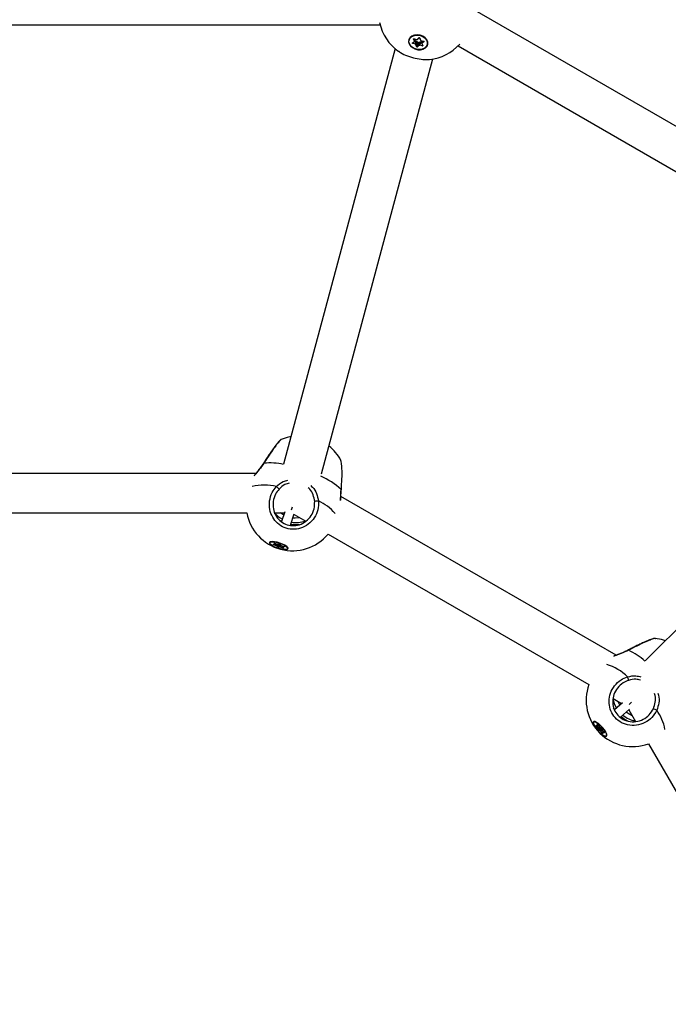
# Model space of a CAD drawing. Units: millimetres. Extents: x -3078 to 3512, y -3151 to 3439.
# Drawn here: x 186 to 451, y 239 to 642 of the extents above; entities that cross this region are included whole.
import ezdxf

# ---------------------------------------------------------------- set-up
doc = ezdxf.new("R2010")
doc.units = ezdxf.units.MM

msp = doc.modelspace()

# ---------------------------------------------------------------- linework, layer by layer
at = {"color": 7, "linetype": 'Continuous', "lineweight": 25}
for p, q in [((575.43, 527.9), (371.11, 645.86)), ((101.65, 639.47), (333.19, 639.47)), ((345.03, 633.29), (345.01, 633.21)), ((345.45, 634.32), (345.49, 634.21)), ((347.26, 635.29), (346.7, 635.07)), ((347.24, 632.8), (346.85, 633.64)), ((346.97, 633.78), (346.96, 633.72)), ((346.96, 633.72), (347.35, 632.88)), ((347.07, 633.78), (348.15, 633.47)), ((347.08, 633.82), (348.16, 633.51)), ((347.35, 632.88), (347.52, 633.59)), ((347.37, 632.76), (347.53, 633.47)), ((347.42, 632.97), (347.93, 632.85)), ((347.72, 633.37), (347.47, 633.2)), ((347.52, 633.59), (347.48, 633.67)), ((348.36, 633.54), (349.06, 634.13)), ((348.44, 633.53), (349.14, 634.12)), ((349.33, 634.07), (349.64, 633.22)), ((349.41, 634.04), (349.72, 633.19)), ((349.87, 633.03), (350.96, 632.79)), ((349.88, 633.07), (350.97, 632.82)), ((350.28, 632.44), (350.13, 632.75)), ((350.35, 632.73), (350.18, 632.03)), ((350.43, 632.84), (350.26, 632.14)), ((350.26, 632.14), (351.03, 632.68)), ((350.5, 632.89), (350.43, 632.84)), ((351.03, 632.68), (351.04, 632.74)), ((351.83, 633.86), (351.43, 634.31)), ((339.3, 629.75), (293.75, 459.72)), ((346.44, 632.1), (347.2, 632.65)), ((346.51, 632.09), (347.28, 632.63)), ((347.64, 631.59), (346.55, 631.84)), ((346.62, 632.17), (346.58, 631.98)), ((346.58, 631.98), (347.67, 631.73)), ((347.84, 632.44), (347.21, 632.58)), ((347.67, 631.73), (347.84, 632.44)), ((348.11, 630.62), (347.8, 631.47)), ((348.08, 632.25), (347.91, 631.55)), ((347.91, 631.55), (348.22, 630.7)), ((348.39, 631.4), (348.08, 632.25)), ((348.22, 630.7), (348.39, 631.4)), ((348.56, 631.36), (348.39, 630.65)), ((348.39, 630.65), (349.1, 631.24)), ((348.41, 632.48), (348.61, 631.92)), ((349.16, 631.12), (348.46, 630.53)), ((349.26, 631.95), (348.56, 631.36)), ((348.61, 631.92), (349.08, 632.31)), ((349.1, 631.24), (349.26, 631.95)), ((350.44, 630.84), (349.36, 631.15)), ((349.56, 632), (349.4, 631.29)), ((349.4, 631.29), (350.47, 630.98)), ((350.24, 631.8), (349.56, 632)), ((349.68, 632.4), (350.23, 632.24)), ((350.2, 631.88), (350.59, 631.04)), ((350.27, 631.86), (350.67, 631.02)), ((351.08, 632.56), (350.32, 632.01)), ((350.47, 630.98), (350.52, 631.19)), ((352.51, 631.45), (352.53, 631.53)), ((352.53, 632.54), (352.61, 632.63)), ((365.07, 630.88), (565.58, 515.11)), ((309.24, 455.73), (354.73, 625.52)), ((566.02, 503.64), (441.55, 379.17)), ((285.61, 460.23), (285.6, 460.22)), ((282.32, 455.8), (152.36, 455.8)), ((317.23, 449.31), (317.34, 450.65)), ((429.69, 381.49), (317.15, 446.47)), ((155.52, 439.8), (278.64, 439.8)), ((290.15, 439.8), (294.13, 439.8)), ((294.27, 440.22), (292.93, 436.16)), ((296.55, 434.68), (298.11, 439.41)), ((296.99, 440.93), (297.35, 442.25)), ((292.95, 436.21), (292.17, 436.64)), ((297.99, 439.05), (302.77, 436.29)), ((288.12, 427.66), (288.08, 427.55)), ((288.34, 427.91), (288.25, 427.84)), ((290.25, 426.88), (289.8, 427.32)), ((289.97, 427.35), (290.37, 426.96)), ((290.01, 427.34), (291.06, 426.96)), ((290.01, 427.34), (291.06, 426.97)), ((290.37, 426.96), (290.44, 427.18)), ((290.4, 426.91), (290.48, 427.17)), ((311.88, 431.03), (418.51, 369.47)), ((289.54, 426.77), (290.23, 426.83)), ((289.58, 426.76), (290.26, 426.82)), ((290.74, 426.29), (289.67, 426.64)), ((289.72, 426.78), (289.71, 426.76)), ((289.71, 426.76), (290.78, 426.4)), ((290.78, 426.4), (290.97, 427)), ((291.27, 425.77), (290.9, 426.2)), ((291.24, 426.93), (291.02, 426.27)), ((291.02, 426.27), (291.39, 425.85)), ((291.25, 426.94), (291.87, 427.02)), ((291.3, 426.93), (291.91, 427.02)), ((291.39, 425.85), (291.73, 426.85)), ((291.89, 426.79), (291.56, 425.79)), ((291.56, 425.79), (292.18, 425.88)), ((292.23, 425.75), (291.61, 425.66)), ((291.73, 426.85), (291.62, 426.97)), ((292.24, 426.84), (291.89, 426.79)), ((292.16, 426.93), (292.53, 426.51)), ((292.16, 426.93), (292.16, 426.93)), ((292.18, 425.88), (292.43, 426.63)), ((292.2, 426.91), (292.58, 426.48)), ((293.47, 425.34), (292.41, 425.71)), ((292.66, 426.42), (292.46, 425.83)), ((292.46, 425.83), (293.52, 425.46)), ((292.74, 426.4), (293.8, 426.04)), ((292.74, 426.39), (293.8, 426.04)), ((293.23, 426.23), (293.14, 425.96)), ((293.19, 425.82), (293.63, 425.38)), ((293.28, 426.21), (293.21, 425.99)), ((293.21, 425.99), (293.82, 426.04)), ((293.23, 425.8), (293.67, 425.36)), ((293.93, 425.91), (293.25, 425.86)), ((293.52, 425.46), (293.53, 425.49)), ((293.63, 425.38), (293.63, 425.38)), ((295.39, 425.13), (295.43, 425.25)), ((295.43, 425.46), (295.4, 425.57)), ((434.75, 383.67), (434.75, 383.67)), ((428.47, 363.72), (431.93, 361.72)), ((429.1, 359.21), (428.64, 359.97)), ((432.26, 362.02), (429.06, 359.17)), ((431.46, 356.08), (435.18, 359.4)), ((434.89, 359.14), (437.65, 354.36)), ((434.96, 361.27), (435.93, 362.24)), ((420.65, 354.22), (420.56, 354.14)), ((420.96, 354.32), (420.85, 354.3)), ((421.44, 352.73), (422.05, 352.44)), ((421.47, 352.71), (422.08, 352.41)), ((422.23, 351.71), (421.48, 352.55)), ((421.59, 352.65), (421.57, 352.63)), ((421.57, 352.63), (422.32, 351.8)), ((422.1, 352.47), (421.93, 353.08)), ((422.09, 353.02), (422.24, 352.48)), ((422.12, 352.99), (422.85, 352.14)), ((422.12, 352.99), (422.85, 352.14)), ((422.24, 352.48), (422.42, 352.64)), ((422.24, 352.42), (422.45, 352.61)), ((422.32, 351.8), (422.79, 352.21)), ((422.44, 351), (422.33, 351.56)), ((422.98, 352.02), (422.47, 351.56)), ((422.47, 351.56), (422.58, 351.01)), ((422.58, 351.01), (423.36, 351.71)), ((423.25, 350.5), (422.67, 350.74)), ((423.48, 351.58), (422.69, 350.87)), ((422.69, 350.87), (423.27, 350.64)), ((423, 352.02), (423.58, 351.79)), ((423.03, 351.99), (423.61, 351.76)), ((423.27, 350.64), (423.86, 351.17)), ((423.36, 351.71), (423.33, 351.87)), ((423.81, 351.45), (423.48, 351.58)), ((423.96, 350.88), (423.49, 350.46)), ((423.78, 351.57), (423.89, 351.01)), ((423.78, 351.56), (423.78, 351.57)), ((423.81, 351.52), (423.92, 350.97)), ((424.01, 350.81), (424.76, 349.97)), ((424.01, 350.81), (424.76, 349.97)), ((424.12, 349.53), (423.39, 350.38)), ((423.49, 350.46), (424.22, 349.61)), ((424.11, 350.09), (424.28, 349.48)), ((424.14, 350.05), (424.31, 349.45)), ((424.36, 350.42), (424.15, 350.23)), ((424.81, 349.79), (424.19, 350.09)), ((424.39, 350.38), (424.22, 350.22)), ((424.22, 350.22), (424.77, 349.96)), ((424.22, 349.61), (424.24, 349.63)), ((424.28, 349.48), (424.28, 349.48)), ((425.68, 348.39), (425.77, 348.47)), ((425.88, 348.66), (425.91, 348.77)), ((442.91, 345.26), (504.47, 238.62))]:
    msp.add_line(p, q, dxfattribs=at)
at = {"color": 7, "linetype": 'Continuous', "lineweight": 25, "flags": 128}
for points in [[(349.55, 635.23), (348.37, 635.4), (347.23, 635.29), (346.22, 634.91), (345.44, 634.31), (344.95, 633.54), (344.81, 632.65), (345.01, 631.74), (345.55, 630.88), (346.37, 630.15), (347.4, 629.61), (348.56, 629.31), (349.73, 629.29), (350.82, 629.53), (351.72, 630.02), (352.36, 630.72), (352.68, 631.56), (352.65, 632.47), (352.28, 633.36), (351.59, 634.17), (350.65, 634.81), (349.55, 635.23)], [(349.52, 635.12), (350.63, 634.69), (351.56, 634.03), (352.22, 633.2), (352.54, 632.29), (352.49, 631.38), (352.07, 630.56), (351.33, 629.92), (350.34, 629.51), (349.19, 629.38), (348, 629.54), (346.89, 629.97), (345.95, 630.63), (345.3, 631.46), (344.98, 632.37), (345.03, 633.28), (345.45, 634.1), (346.19, 634.74), (347.18, 635.15), (348.33, 635.28), (349.52, 635.12)], [(352.53, 631.53), (352.56, 632.37), (352.24, 633.28), (351.58, 634.11), (350.65, 634.77), (349.54, 635.2), (348.35, 635.36), (347.2, 635.23), (346.21, 634.82), (345.47, 634.18), (345.05, 633.36), (345.03, 633.29)], [(346.85, 633.64), (346.84, 633.68), (346.84, 633.72), (346.86, 633.76), (346.89, 633.79), (346.93, 633.81), (346.98, 633.82), (347.03, 633.83), (347.08, 633.82)], [(346.96, 633.76), (346.95, 633.74), (346.96, 633.72)], [(347.52, 633.59), (347.53, 633.63), (347.55, 633.65)], [(349.41, 634.04), (349.39, 634.04), (349.37, 634.04), (349.36, 634.05), (349.34, 634.05), (349.33, 634.06), (349.33, 634.07), (349.33, 634.07)], [(349.72, 633.19), (349.7, 633.19), (349.68, 633.19), (349.67, 633.2), (349.66, 633.2), (349.65, 633.21), (349.64, 633.22), (349.64, 633.22)], [(350.43, 632.91), (350.43, 632.89), (350.43, 632.84)], [(350.97, 632.82), (351.02, 632.8), (351.07, 632.78), (351.1, 632.74), (351.13, 632.7), (351.14, 632.66), (351.13, 632.62), (351.11, 632.59), (351.08, 632.56)], [(346.55, 631.84), (346.5, 631.86), (346.45, 631.88), (346.42, 631.92), (346.39, 631.96), (346.38, 632), (346.39, 632.04), (346.41, 632.07), (346.44, 632.1)], [(350.67, 631.02), (350.68, 630.98), (350.68, 630.94), (350.66, 630.9), (350.63, 630.87), (350.59, 630.85), (350.54, 630.84), (350.49, 630.83), (350.44, 630.84)], [(350.47, 630.98), (350.5, 630.98), (350.53, 630.98), (350.55, 630.98), (350.57, 630.99), (350.59, 631.01), (350.59, 631.03), (350.59, 631.03)], [(296.77, 471.02), (295.18, 470.64), (292.75, 469.77)], [(285.6, 460.22), (285.6, 460.22), (285.61, 460.17), (285.68, 460.1)], [(317.23, 449.31), (317.31, 449.34), (317.34, 449.37)], [(293.82, 438.86), (293.02, 439.36), (292.42, 439.8)], [(300.38, 437.67), (298.51, 437.56), (297.53, 437.64)], [(300.24, 434.88), (298.1, 434.82), (296.65, 434.99)], [(292.23, 427.37), (291.09, 427.71), (290.01, 427.92), (289.09, 428), (288.4, 427.92), (288, 427.71), (287.94, 427.37), (288.22, 426.94), (288.81, 426.46), (289.66, 425.97), (290.69, 425.51), (291.82, 425.13), (292.94, 424.85), (293.95, 424.7), (294.77, 424.7), (295.32, 424.85), (295.55, 425.13), (295.44, 425.52), (295, 425.97), (294.28, 426.47), (293.32, 426.95), (292.23, 427.37)], [(292.21, 427.34), (293.31, 426.9), (294.26, 426.41), (294.96, 425.92), (295.35, 425.47), (295.38, 425.1), (295.06, 424.85), (294.41, 424.75), (293.5, 424.8), (292.41, 425.01), (291.27, 425.35), (290.16, 425.78), (289.22, 426.27), (288.52, 426.76), (288.13, 427.22), (288.1, 427.59), (288.42, 427.83), (289.07, 427.93), (289.98, 427.88), (291.06, 427.67), (292.21, 427.34)], [(288.41, 427.93), (288.14, 427.7), (288.12, 427.66)], [(289.8, 427.32), (289.79, 427.34), (289.79, 427.36), (289.8, 427.37), (289.83, 427.37), (289.86, 427.37), (289.91, 427.37), (289.96, 427.36), (290.01, 427.34)], [(290.01, 427.34), (290.01, 427.34), (290.01, 427.34)], [(289.67, 426.64), (289.62, 426.66), (289.58, 426.68), (289.54, 426.7), (289.52, 426.72), (289.5, 426.74), (289.5, 426.76), (289.52, 426.77), (289.54, 426.77)], [(289.67, 426.77), (289.69, 426.76), (289.71, 426.76)], [(290.23, 426.83), (290.24, 426.83), (290.25, 426.83), (290.26, 426.84), (290.27, 426.84), (290.27, 426.85), (290.27, 426.86), (290.26, 426.87), (290.25, 426.88)], [(291.06, 426.97), (291.06, 426.97), (291.06, 426.96)], [(292.74, 426.4), (292.74, 426.39), (292.74, 426.39)], [(293.14, 425.96), (293.15, 425.96), (293.15, 425.97), (293.17, 425.98), (293.18, 425.99), (293.21, 425.99)], [(293.25, 425.86), (293.24, 425.85), (293.22, 425.85), (293.21, 425.85), (293.21, 425.84), (293.21, 425.83), (293.21, 425.82), (293.22, 425.81), (293.23, 425.8)], [(293.67, 425.36), (293.69, 425.34), (293.69, 425.33), (293.68, 425.31), (293.65, 425.31), (293.62, 425.31), (293.57, 425.31), (293.52, 425.32), (293.47, 425.34)], [(293.8, 426.04), (293.85, 426.03), (293.9, 426), (293.94, 425.98), (293.96, 425.96), (293.98, 425.94), (293.98, 425.93), (293.96, 425.91), (293.93, 425.91)], [(293.8, 426.04), (293.8, 426.04), (293.8, 426.04)], [(295.43, 425.25), (295.39, 425.58), (295.36, 425.63)], [(449.82, 387.44), (448.25, 387.91), (445.71, 388.37)], [(434.75, 383.67), (434.75, 383.67), (434.73, 383.63), (434.75, 383.53)], [(431.19, 361.06), (430.74, 361.89), (430.45, 362.58)], [(434.75, 354.41), (432.87, 355.43), (431.7, 356.29)], [(436.27, 356.75), (434.59, 357.59), (433.78, 358.15)], [(424.06, 351.91), (423.25, 352.77), (422.42, 353.5), (421.65, 354.02), (421.02, 354.3), (420.57, 354.31), (420.35, 354.05), (420.37, 353.55), (420.64, 352.83), (421.13, 351.98), (421.8, 351.07), (422.58, 350.17), (423.41, 349.37), (424.22, 348.74), (424.93, 348.33), (425.48, 348.18), (425.81, 348.31), (425.91, 348.7), (425.76, 349.31), (425.38, 350.1), (424.8, 351), (424.06, 351.91)], [(424.03, 351.89), (424.77, 350.96), (425.34, 350.07), (425.7, 349.29), (425.81, 348.7), (425.65, 348.36), (425.25, 348.31), (424.64, 348.55), (423.88, 349.05), (423.04, 349.77), (422.21, 350.64), (421.48, 351.56), (420.9, 352.46), (420.54, 353.24), (420.43, 353.83), (420.59, 354.16), (420.99, 354.21), (421.61, 353.98), (422.37, 353.47), (423.2, 352.75), (424.03, 351.89)], [(421.03, 354.3), (420.68, 354.24), (420.65, 354.22)], [(421.48, 352.55), (421.45, 352.59), (421.42, 352.63), (421.4, 352.67), (421.39, 352.7), (421.38, 352.73), (421.39, 352.74), (421.41, 352.74), (421.44, 352.73)], [(421.55, 352.67), (421.56, 352.66), (421.57, 352.63)], [(421.93, 353.08), (421.93, 353.1), (421.94, 353.12), (421.96, 353.12), (421.98, 353.11), (422.01, 353.1), (422.05, 353.07), (422.09, 353.03), (422.12, 352.99)], [(422.05, 352.44), (422.07, 352.43), (422.08, 352.43), (422.09, 352.43), (422.1, 352.43), (422.1, 352.44), (422.11, 352.45), (422.11, 352.46), (422.1, 352.47)], [(422.12, 352.99), (422.12, 352.99), (422.12, 352.99)], [(422.85, 352.14), (422.85, 352.14), (422.85, 352.14)], [(424.01, 350.81), (424.01, 350.81), (424.01, 350.81)], [(424.31, 349.45), (424.31, 349.42), (424.3, 349.41), (424.29, 349.4), (424.26, 349.41), (424.23, 349.43), (424.19, 349.46), (424.16, 349.49), (424.12, 349.53)], [(424.19, 350.09), (424.17, 350.09), (424.16, 350.1), (424.15, 350.1), (424.14, 350.09), (424.14, 350.09), (424.14, 350.08), (424.14, 350.07), (424.14, 350.05)], [(424.15, 350.23), (424.15, 350.23), (424.16, 350.24), (424.18, 350.24), (424.2, 350.23), (424.22, 350.22)], [(424.76, 349.97), (424.8, 349.93), (424.82, 349.89), (424.85, 349.85), (424.86, 349.82), (424.86, 349.8), (424.85, 349.78), (424.83, 349.78), (424.81, 349.79)], [(424.76, 349.97), (424.76, 349.97), (424.76, 349.97)], [(425.77, 348.47), (425.9, 348.78), (425.9, 348.84)]]:
    msp.add_lwpolyline(points, dxfattribs=at)
at = {"color": 7, "linetype": 'Continuous', "lineweight": 25}
for centre, radius, start, end in [((351.57, 644.26), 19, 191.6979, 235.3713), ((346.83, 633.77), 0.137, 277.7631, 336.7888), ((346.98, 633.84), 0.103, 329.1641, 348.291), ((347.14, 632.75), 0.121, 303.1799, 26.4745), ((347.23, 632.94), 0.137, 277.7631, 336.7888), ((347.19, 632.8), 0.185, 346.7673, 26.2229), ((347.35, 633.51), 0.185, 347.463, 26.2098), ((347.55, 633.21), 0.227, 44.4989, 97.0145), ((347.5, 633.69), 0.383, 304.0801, 340.1767), ((321.19, 638.67), 27.37, 346.8298, 347.716), ((347.82, 632.22), 0.643, 24.2303, 79.8855), ((348.06, 633.53), 0.104, 329.2314, 348.2461), ((348.23, 633.72), 0.221, 251.7105, 306.2517), ((348.41, 633.59), 0.0677, 224.7317, 297.6431), ((349.2, 633.94), 0.232, 25.8279, 125.4719), ((349.11, 634.18), 0.0677, 224.718, 297.7346), ((349.91, 633.28), 0.214, 204.2303, 259.8855), ((350.33, 632.96), 0.463, 166.3404, 170.552), ((350.47, 632.92), 0.372, 169.6753, 206.1662), ((350.2, 632.55), 0.216, 48.7346, 108.5008), ((350.53, 632.69), 0.188, 123.8247, 165.8044), ((351.42, 632.71), 0.462, 166.3371, 170.557), ((350.99, 632.73), 0.0618, 303.5258, 345.0596), ((351.17, 632.67), 0.143, 176.1381, 232.7742), ((346.49, 632.15), 0.0634, 220.2805, 292.6984), ((346.59, 632.07), 0.09, 174.9487, 264.5858), ((355.46, 629.9), 9.12, 166.8298, 167.716), ((347.25, 632.69), 0.0634, 220.2721, 292.7504), ((356.56, 629.65), 9.12, 166.8298, 167.716), ((347.61, 631.38), 0.214, 24.2303, 79.8855), ((347.62, 631.41), 0.322, 24.2303, 79.8855), ((347.79, 631.6), 0.129, 273.3306, 336.0231), ((347.78, 632.12), 0.322, 24.2303, 79.8855), ((348.43, 632.09), 0.386, 93.3306, 156.0231), ((348.1, 630.75), 0.129, 273.3306, 336.0231), ((348.32, 630.72), 0.232, 205.8279, 305.4719), ((348.33, 630.75), 0.116, 205.8279, 305.4719), ((348.49, 631.45), 0.116, 205.8279, 305.4719), ((348.53, 630.64), 0.134, 176.9232, 237.2558), ((349.47, 631.77), 0.662, 71.7105, 126.2517), ((348.86, 631.97), 0.402, 356.9232, 57.2558), ((349.29, 630.97), 0.331, 71.7105, 126.2517), ((349.23, 631.23), 0.134, 176.9232, 237.2558), ((349.29, 630.94), 0.221, 71.7105, 126.2517), ((349.46, 631.68), 0.331, 71.7105, 126.2517), ((347.48, 631.76), 1.97, 342.0991, 346.2004), ((355.31, 630.58), 5.92, 162.0991, 166.2004), ((350.36, 631.98), 0.188, 123.8402, 165.1141), ((350.25, 631.92), 0.0662, 217.5001, 290.2663), ((350.4, 632.13), 0.143, 176.1381, 232.7742), ((350.38, 631.91), 0.121, 123.1799, 206.4745), ((348.56, 631.45), 1.97, 342.0991, 346.2004), ((350.64, 631.08), 0.0662, 217.5487, 290.2589), ((351.57, 644.26), 19, 275.4842, 318.1444), ((300.34, 452.35), 19, 27.9149, 51.0104), ((288.04, 432.11), 28.08, 78.3462, 94.8329), ((297.91, 428.87), 28.13, 46.614, 66.9765), ((285.67, 430.72), 20.43, 75.5286, 103.5404), ((284.73, 443.27), 9.42, 40.8884, 50.0735), ((309.64, 421.4), 23.28, 94.087, 97.9107), ((300.06, 426.99), 19.33, 40.4345, 65.8188), ((297.33, 443.25), 19, 190.4564, 319.98), ((298.83, 447.8), 12, 222.9319, 242.3582), ((298.83, 447.8), 12, 261.0622, 287.8208), ((289.82, 427.43), 0.107, 263.7841, 324.3024), ((289.58, 426.83), 0.0662, 240.0485, 274.0423), ((307.61, 420.82), 18.86, 161.6586, 162.0361), ((290.26, 426.88), 0.0662, 240.0485, 274.0429), ((290.26, 426.99), 0.112, 264.6867, 342.4832), ((290.34, 426.91), 0.0577, 354.8246, 56.0957), ((308.68, 420.47), 18.86, 161.6586, 162.0361), ((290.63, 425.89), 0.406, 48.5738, 74.6856), ((290.62, 425.82), 0.609, 48.5738, 74.6856), ((290.92, 426.31), 0.11, 262.0186, 341.8714), ((291.23, 427.39), 0.455, 248.2164, 272.3618), ((291.29, 427), 0.0728, 241.8145, 277.697), ((291.29, 425.88), 0.11, 262.0186, 341.8714), ((291.59, 426.16), 0.501, 230.4708, 271.7935), ((291.55, 426.04), 0.251, 230.4708, 271.7935), ((291.67, 425.75), 0.111, 160.9868, 238.9494), ((291.88, 427.04), 0.251, 230.4708, 271.7935), ((291.88, 426.52), 0.501, 50.4708, 91.7935), ((291.9, 427.09), 0.0729, 241.8301, 276.389), ((292.22, 426.99), 0.0786, 223.4247, 260.0902), ((292.28, 425.84), 0.111, 160.9868, 238.9494), ((292.21, 425.2), 0.683, 68.2164, 92.3618), ((292.25, 425.29), 0.455, 68.2164, 92.3618), ((291.73, 426.05), 0.764, 333.6347, 342.9763), ((292.59, 426.56), 0.0779, 221.5155, 260.2478), ((292.85, 426.79), 0.406, 228.5738, 254.6856), ((293.24, 425.87), 0.0723, 226.0477, 261.7365), ((293.32, 425.95), 0.113, 160.3221, 236.029), ((292.79, 425.68), 0.764, 333.6347, 342.9763), ((293.62, 425.75), 0.308, 250.0931, 261.3477), ((293.69, 425.43), 0.0723, 226.0312, 261.7367), ((294, 426), 0.111, 177.0697, 236.3972), ((422.81, 358.11), 28.08, 48.3461, 64.8329), ((420.06, 358.09), 20.43, 45.5286, 73.5404), ((425.52, 369.43), 9.42, 10.8884, 20.0735), ((436.42, 363.11), 19, 160.4564, 289.98), ((439.99, 366.3), 12, 192.9319, 212.3582), ((436.15, 338.03), 23.28, 64.087, 67.9107), ((430.65, 347.66), 19.33, 10.4345, 35.8188), ((439.99, 366.3), 12, 231.0622, 257.8208), ((421.49, 352.77), 0.0662, 210.0485, 244.0423), ((434.11, 338.54), 18.86, 131.6586, 132.0361), ((422, 353.16), 0.107, 233.7841, 294.3024), ((422.11, 352.47), 0.0662, 210.0485, 244.0429), ((422.17, 352.56), 0.112, 234.6867, 312.4832), ((434.86, 337.71), 18.86, 131.6586, 132.0361), ((421.94, 351.43), 0.406, 18.5738, 44.6856), ((422.19, 352.46), 0.0577, 324.8246, 26.0957), ((421.89, 351.37), 0.609, 18.5738, 44.6856), ((422.39, 351.64), 0.11, 232.0186, 311.8714), ((422.5, 351.09), 0.11, 232.0186, 311.8714), ((422.9, 351.18), 0.501, 200.4708, 241.7935), ((422.81, 351.1), 0.251, 200.4708, 241.7935), ((422.77, 350.79), 0.111, 130.9868, 208.9494), ((423.21, 352.43), 0.455, 218.2164, 242.3618), ((423.06, 352.06), 0.0728, 211.8145, 247.697), ((423.34, 350.56), 0.111, 130.9868, 208.9494), ((422.95, 350.04), 0.683, 38.2164, 62.3618), ((423.6, 351.8), 0.251, 200.4708, 241.7935), ((423.34, 351.35), 0.501, 20.4708, 61.7935), ((423.64, 351.83), 0.0729, 211.8301, 246.389), ((423.86, 351.58), 0.0786, 193.4247, 230.0902), ((423.97, 351.03), 0.0779, 191.5155, 230.2478), ((424.3, 351.1), 0.406, 198.5738, 224.6856), ((423.03, 350.1), 0.455, 38.2164, 62.3618), ((422.97, 351.02), 0.764, 303.6347, 312.9763), ((424.18, 350.11), 0.0723, 196.0477, 231.7365), ((423.7, 350.17), 0.764, 303.6347, 312.9763), ((424.29, 350.14), 0.113, 130.3221, 206.029), ((424.45, 349.81), 0.308, 220.0931, 231.3477), ((424.35, 349.5), 0.0723, 196.0312, 231.7367), ((424.9, 349.84), 0.111, 147.0697, 206.3972)]:
    msp.add_arc(centre, radius, start, end, dxfattribs=at)
for centre, major_axis, ratio, start_param, end_param in [((348.57, 631.72), (0.18, 0.376), 0.1144, 1.08788, 2.658676), ((348.57, 631.72), (0.028, 0.414), 0.087922, 3.63104, 5.201836), ((291.87, 426.94), (0.146, 0.286), 0.294298, 1.528892, 2.052378), ((291.87, 426.94), (0.07, 0.312), 0.201355, 4.250794, 4.989317), ((423.53, 351.72), (0.269, 0.175), 0.294298, 1.528892, 2.052378), ((423.53, 351.72), (0.216, 0.235), 0.201355, 4.250794, 4.989317)]:
    msp.add_ellipse(centre, major_axis=major_axis, ratio=ratio, start_param=start_param, end_param=end_param, dxfattribs=at)
for points, knots in [([(346.96, 633.76), (346.96, 633.76), (346.96, 633.77), (346.97, 633.78), (346.99, 633.79), (347.02, 633.79), (347.05, 633.79), (347.07, 633.79), (347.07, 633.78)], [0, 0, 0, 0, 0.203213, 0.410535, 0.580077, 0.757322, 0.931957, 1, 1, 1, 1]), ([(347.28, 632.63), (347.3, 632.65), (347.34, 632.68), (347.36, 632.74), (347.36, 632.76)], [0, 0, 0, 0, 0.561885, 1, 1, 1, 1]), ([(348.15, 633.47), (348.18, 633.47), (348.26, 633.45), (348.36, 633.47), (348.42, 633.51), (348.44, 633.53)], [0, 0, 0, 0, 0.337937, 0.712151, 1, 1, 1, 1]), ([(349.14, 634.12), (349.15, 634.12), (349.16, 634.13), (349.19, 634.13), (349.22, 634.14), (349.26, 634.13), (349.29, 634.11), (349.31, 634.1), (349.32, 634.08), (349.33, 634.07), (349.33, 634.07)], [0, 0, 0, 0, 0.136642, 0.26249, 0.395241, 0.529099, 0.663733, 0.796901, 0.929169, 1, 1, 1, 1]), ([(349.64, 633.22), (349.66, 633.19), (349.69, 633.13), (349.77, 633.06), (349.84, 633.04), (349.87, 633.03)], [0, 0, 0, 0, 0.3576754, 0.6923175, 1, 1, 1, 1]), ([(350.96, 632.79), (350.98, 632.78), (351, 632.78), (351.03, 632.76), (351.04, 632.74), (351.05, 632.72), (351.05, 632.72), (351.05, 632.72), (351.05, 632.72)], [0, 0, 0, 0, 0.1742, 0.353382, 0.530449, 0.711989, 0.925776, 1, 1, 1, 1]), ([(340.82, 628.68), (341.05, 628.5), (341.94, 627.78), (344.34, 626.74), (347.53, 625.77), (350.74, 625.25), (352.51, 625.31), (353.39, 625.35)], [0, 0, 0, 0, 0.081548, 0.324339, 0.555505, 0.779147, 1, 1, 1, 1]), ([(346.5, 632.07), (346.5, 632.08), (346.5, 632.08), (346.51, 632.09), (346.51, 632.09)], [0, 0, 0, 0, 0.845217, 1, 1, 1, 1]), ([(350.19, 632.03), (350.18, 632.03), (350.17, 631.99), (350.18, 631.94), (350.19, 631.9), (350.2, 631.88)], [0, 0, 0, 0, 0.09978, 0.683478, 1, 1, 1, 1]), ([(350.59, 631.04), (350.59, 631.04), (350.6, 631.03), (350.59, 631.03), (350.59, 631.03)], [0, 0, 0, 0, 0.713292, 1, 1, 1, 1]), ([(292.75, 469.77), (292.69, 469.74), (292.51, 469.65), (292.29, 469.46), (291.93, 469.12), (291.38, 468.48), (290.66, 467.6), (289.83, 466.49), (288.92, 465.23), (287.96, 463.84), (286.97, 462.36), (286.18, 461.13), (285.74, 460.43), (285.61, 460.22)], [0, 0, 0, 0, 0.025136, 0.076243, 0.172599, 0.281322, 0.39617, 0.508203, 0.620236, 0.731945, 0.843875, 0.955123, 1, 1, 1, 1]), ([(292.75, 469.75), (292.75, 469.76), (292.74, 469.85), (292.11, 469.2), (290.92, 467.78), (289.22, 465.46), (287.39, 462.78), (286.21, 460.93), (285.68, 460.1)], [0, 0, 0, 0, 0.013487, 0.20485, 0.403777, 0.611716, 0.825471, 1, 1, 1, 1]), ([(285.6, 460.22), (285.31, 459.78), (284.71, 458.86), (283.74, 457.59), (282.8, 456.41), (282.08, 455.52), (281.77, 455.11), (281.68, 454.98)], [0, 0, 0, 0, 0.208198, 0.430086, 0.662369, 0.896469, 1, 1, 1, 1]), ([(285.68, 460.1), (285.04, 459.19), (283.75, 457.35), (282.22, 455.61), (281.77, 454.99), (281.68, 454.86)], [0, 0, 0, 0, 0.436589, 0.880424, 1, 1, 1, 1]), ([(317.34, 450.65), (317.41, 451.4), (317.58, 453.33), (317.66, 456.35), (317.55, 459.14), (317.32, 460.88), (317.12, 461.14), (317.06, 461.21)], [0, 0, 0, 0, 0.152771, 0.397775, 0.645798, 0.892431, 1, 1, 1, 1]), ([(290.77, 450.5), (291.65, 451.29), (293.05, 452.55), (294.85, 453), (295.52, 453.16)], [0, 0, 0, 0, 0.627404, 1, 1, 1, 1]), ([(296.01, 451.92), (295.41, 451.75), (293.82, 451.31), (292.61, 450.16), (291.85, 449.44)], [0, 0, 0, 0, 0.376414, 1, 1, 1, 1]), ([(307.98, 444.62), (307.97, 443.42), (307.96, 441.02), (306.43, 437.66), (303.96, 434.97), (300.74, 433.28), (297.24, 432.82), (293.92, 433.57), (291.14, 435.36), (289.08, 437.95), (287.91, 441.17), (287.83, 444.71), (288.8, 448.01), (290.16, 449.73), (290.77, 450.5)], [0, 0, 0, 0, 0.087205, 0.174361, 0.262591, 0.350326, 0.4352, 0.51601, 0.594189, 0.672908, 0.754738, 0.840276, 0.928206, 1, 1, 1, 1]), ([(291.85, 449.44), (291.33, 448.78), (290.17, 447.31), (289.33, 444.49), (289.39, 441.47), (290.37, 438.72), (292.11, 436.51), (294.47, 434.99), (297.28, 434.35), (300.26, 434.76), (303, 436.21), (305.1, 438.51), (306.41, 441.38), (306.42, 443.43), (306.43, 444.46)], [0, 0, 0, 0, 0.0719, 0.160083, 0.245855, 0.327751, 0.406291, 0.484083, 0.564447, 0.64904, 0.736782, 0.825234, 0.912649, 1, 1, 1, 1]), ([(306.43, 444.46), (306.27, 445.36), (305.94, 447.15), (304.94, 449.1), (304.03, 449.87), (303.81, 450.06)], [0, 0, 0, 0, 0.431377, 0.863272, 1, 1, 1, 1]), ([(304.8, 450.92), (305.06, 450.71), (306.12, 449.84), (307.33, 447.67), (307.76, 445.63), (307.98, 444.62)], [0, 0, 0, 0, 0.135067, 0.571101, 1, 1, 1, 1]), ([(317.03, 444.82), (317.04, 445.32), (317.06, 446.64), (317.17, 448.29), (317.23, 449.31)], [0, 0, 0, 0, 0.381912, 1, 1, 1, 1]), ([(317.1, 444.94), (317.1, 444.95), (317.12, 445.42), (317.14, 446.51), (317.2, 447.99), (317.31, 448.98), (317.35, 449.37)], [0, 0, 0, 0, 0.009381, 0.381143, 0.75183, 1, 1, 1, 1]), ([(317.33, 449.37), (317.34, 449.42), (317.39, 449.84), (317.42, 450.27), (317.45, 450.64)], [0, 0, 0, 0, 0.132625, 1, 1, 1, 1]), ([(289.87, 427.37), (289.87, 427.37), (289.87, 427.37), (289.87, 427.37), (289.89, 427.37), (289.92, 427.36), (289.96, 427.35), (289.99, 427.34), (290.01, 427.34)], [0, 0, 0, 0, 0.052279, 0.176816, 0.333686, 0.534657, 0.778625, 1, 1, 1, 1]), ([(289.58, 426.77), (289.58, 426.76), (289.58, 426.76), (289.58, 426.76), (289.58, 426.76)], [0, 0, 0, 0, 0.609803, 1, 1, 1, 1]), ([(290.26, 426.82), (290.29, 426.82), (290.32, 426.83), (290.37, 426.86), (290.39, 426.89), (290.39, 426.91), (290.39, 426.91)], [0, 0, 0, 0, 0.430878, 0.71509, 0.976174, 1, 1, 1, 1]), ([(291.06, 426.96), (291.09, 426.96), (291.15, 426.94), (291.23, 426.92), (291.28, 426.93), (291.3, 426.93)], [0, 0, 0, 0, 0.335418, 0.712463, 1, 1, 1, 1]), ([(291.91, 427.02), (291.92, 427.02), (291.92, 427.02), (291.94, 427.02), (291.97, 427.01), (292.02, 427), (292.07, 426.98), (292.11, 426.96), (292.14, 426.95), (292.16, 426.94), (292.16, 426.94), (292.16, 426.93)], [0, 0, 0, 0, 0.084725, 0.17188, 0.284969, 0.420849, 0.571326, 0.725284, 0.8444, 0.935817, 1, 1, 1, 1]), ([(292.53, 426.51), (292.55, 426.49), (292.59, 426.46), (292.66, 426.42), (292.72, 426.4), (292.74, 426.39)], [0, 0, 0, 0, 0.366209, 0.748992, 1, 1, 1, 1]), ([(293.14, 425.96), (293.14, 425.94), (293.13, 425.91), (293.15, 425.87), (293.17, 425.84), (293.18, 425.83), (293.19, 425.82)], [0, 0, 0, 0, 0.280313, 0.541219, 0.816154, 1, 1, 1, 1]), ([(293.8, 426.04), (293.82, 426.03), (293.85, 426.02), (293.89, 426), (293.91, 425.99), (293.92, 425.98), (293.92, 425.98), (293.92, 425.98)], [0, 0, 0, 0, 0.286028, 0.547476, 0.761959, 0.924081, 1, 1, 1, 1]), ([(445.71, 388.35), (445.71, 388.36), (445.74, 388.45), (444.87, 388.2), (443.13, 387.56), (440.5, 386.4), (437.57, 384.99), (435.62, 383.98), (434.75, 383.53)], [0, 0, 0, 0, 0.013487, 0.20485, 0.403777, 0.611716, 0.825471, 1, 1, 1, 1]), ([(445.71, 388.37), (445.64, 388.37), (445.45, 388.38), (445.16, 388.33), (444.67, 388.21), (443.88, 387.94), (442.81, 387.53), (441.54, 386.99), (440.12, 386.35), (438.59, 385.63), (437, 384.84), (435.7, 384.17), (434.96, 383.78), (434.75, 383.67)], [0, 0, 0, 0, 0.025136, 0.076243, 0.172599, 0.281322, 0.39617, 0.508203, 0.620236, 0.731945, 0.843875, 0.955123, 1, 1, 1, 1]), ([(434.75, 383.53), (433.74, 383.06), (431.71, 382.11), (429.51, 381.37), (428.82, 381.06), (428.67, 380.99)], [0, 0, 0, 0, 0.436589, 0.880424, 1, 1, 1, 1]), ([(434.75, 383.67), (434.27, 383.43), (433.29, 382.94), (431.82, 382.33), (430.42, 381.77), (429.35, 381.36), (428.87, 381.16), (428.73, 381.09)], [0, 0, 0, 0, 0.208198, 0.430086, 0.662369, 0.896469, 1, 1, 1, 1]), ([(446.33, 358.98), (445.72, 357.94), (444.51, 355.86), (441.5, 353.72), (438.02, 352.62), (434.39, 352.77), (431.12, 354.13), (428.63, 356.44), (427.11, 359.37), (426.62, 362.65), (427.22, 366.02), (428.92, 369.12), (431.41, 371.49), (433.45, 372.3), (434.37, 372.67)], [0, 0, 0, 0, 0.087205, 0.174361, 0.262591, 0.350326, 0.4352, 0.51601, 0.594189, 0.672908, 0.754738, 0.840276, 0.928206, 1, 1, 1, 1]), ([(434.77, 371.21), (433.99, 370.9), (432.25, 370.2), (430.11, 368.18), (428.65, 365.54), (428.13, 362.67), (428.52, 359.88), (429.81, 357.39), (431.93, 355.43), (434.71, 354.29), (437.81, 354.18), (440.78, 355.12), (443.34, 356.95), (444.39, 358.72), (444.91, 359.61)], [0, 0, 0, 0, 0.0719, 0.160083, 0.245855, 0.327751, 0.406291, 0.484083, 0.564447, 0.64904, 0.736782, 0.825234, 0.912649, 1, 1, 1, 1]), ([(434.37, 372.67), (435.52, 372.91), (437.36, 373.31), (439.14, 372.79), (439.81, 372.6)], [0, 0, 0, 0, 0.627398, 1, 1, 1, 1]), ([(439.61, 371.28), (439, 371.44), (437.41, 371.85), (435.78, 371.46), (434.77, 371.21)], [0, 0, 0, 0, 0.376421, 1, 1, 1, 1]), ([(444.91, 359.61), (445.21, 360.47), (445.82, 362.19), (445.93, 364.37), (445.53, 365.5), (445.43, 365.77)], [0, 0, 0, 0, 0.431379, 0.863278, 1, 1, 1, 1]), ([(446.72, 366.01), (446.84, 365.71), (447.33, 364.43), (447.29, 361.94), (446.65, 359.96), (446.33, 358.98)], [0, 0, 0, 0, 0.135062, 0.571099, 1, 1, 1, 1]), ([(421.46, 352.71), (421.46, 352.71), (421.46, 352.71), (421.46, 352.71), (421.47, 352.71)], [0, 0, 0, 0, 0.609803, 1, 1, 1, 1]), ([(422.01, 353.09), (422.01, 353.09), (422.01, 353.09), (422.02, 353.08), (422.03, 353.07), (422.06, 353.06), (422.09, 353.03), (422.11, 353), (422.12, 352.99)], [0, 0, 0, 0, 0.0522789, 0.1768165, 0.3336861, 0.5346575, 0.7786253, 1, 1, 1, 1]), ([(422.08, 352.41), (422.1, 352.4), (422.14, 352.39), (422.19, 352.4), (422.23, 352.41), (422.24, 352.42), (422.24, 352.43)], [0, 0, 0, 0, 0.4308777, 0.7150899, 0.9761745, 1, 1, 1, 1]), ([(422.85, 352.14), (422.87, 352.12), (422.91, 352.07), (422.97, 352.02), (423.01, 352), (423.03, 351.99)], [0, 0, 0, 0, 0.335418, 0.712463, 1, 1, 1, 1]), ([(423.61, 351.76), (423.61, 351.76), (423.62, 351.76), (423.63, 351.75), (423.66, 351.73), (423.69, 351.69), (423.73, 351.65), (423.76, 351.61), (423.77, 351.59), (423.78, 351.57), (423.78, 351.57), (423.78, 351.57)], [0, 0, 0, 0, 0.084725, 0.17188, 0.284969, 0.420849, 0.571326, 0.725284, 0.8444, 0.935817, 1, 1, 1, 1]), ([(423.89, 351.01), (423.9, 350.99), (423.91, 350.94), (423.96, 350.87), (424, 350.83), (424.01, 350.81)], [0, 0, 0, 0, 0.366209, 0.748992, 1, 1, 1, 1]), ([(424.15, 350.23), (424.14, 350.22), (424.12, 350.19), (424.11, 350.15), (424.11, 350.12), (424.11, 350.1), (424.11, 350.09)], [0, 0, 0, 0, 0.280313, 0.541219, 0.816154, 1, 1, 1, 1]), ([(424.76, 349.97), (424.77, 349.96), (424.79, 349.93), (424.82, 349.9), (424.83, 349.87), (424.83, 349.86), (424.83, 349.86), (424.83, 349.86)], [0, 0, 0, 0, 0.286028, 0.547476, 0.761959, 0.924081, 1, 1, 1, 1])]:
    msp.add_open_spline(points, degree=3, knots=knots, dxfattribs=at)

doc.saveas('drawing.dxf')
